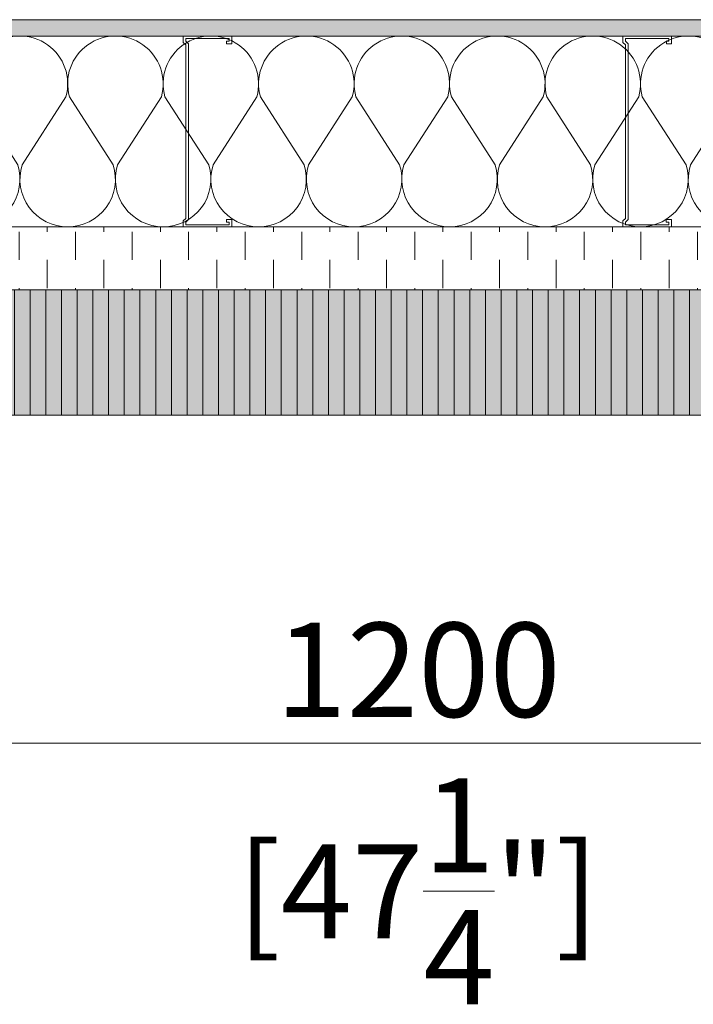
# Model space of a CAD drawing. Units: millimetres. Extents: x -449186 to 0, y -14390 to 33364.
# Drawn here: x -438667 to -438131, y 27512 to 28296 of the extents above; entities that cross this region are included whole.
import ezdxf

# ---------------------------------------------------------------- set-up
doc = ezdxf.new("R2010")
doc.units = ezdxf.units.MM
doc.header["$MEASUREMENT"] = 0
doc.header["$PDMODE"] = 35
doc.layers.get('0').update_dxf_attribs({"lineweight": 0})
doc.layers.get('Defpoints').update_dxf_attribs({"color": 8, "lineweight": 0})
for name, color, linetype, lineweight in [('0-C-Studs', 4, 'Continuous', 5), ('0-Hatch', 251, 'Continuous', 0), ('0-Panel-Type-01', 24, 'Continuous', 20), ('1 DIM', 1, 'Continuous', 5), ('A-HATCH', 214, 'Continuous', 5), ('A-INSUL', 94, 'Continuous', 0), ('A-INTWALL', 6, 'Continuous', 20)]:
    doc.layers.add(name, color=color, linetype=linetype, lineweight=lineweight)
doc.layers.add('0-VP-HATCH', color=7, linetype='Continuous', lineweight=20, true_color=0xa6a6a6)
doc.layers.add('A-INSULRIGID', color=7, linetype='Continuous', lineweight=0, true_color=0x707070)
doc.styles.add('Arial-Narrow', font='ARIALN.TTF')
doc.dimstyles.new('A-25', dxfattribs={"dimscale": 100, "dimtxt": 0.75, "dimasz": 0.75, "dimexe": 0.25, "dimexo": 0.75, "dimgap": 0.2, "dimtad": 1, "dimdec": 0, "dimzin": 0, "dimdsep": 46, "dimtxsty": 'Arial-Narrow', "dimblk": 'DOTSMALL', "dimcen": 0, "dimdle": 0.25, "dimclrt": 3, "dimadec": 0, "dimazin": 0, "dimtfac": 1, "dimtdec": 0, "dimtix": 1, "dimtmove": 2, "dimatfit": 3, "dimfxl": 1, "dimtfillclr": 1, "dimtolj": 1, "dimtzin": 0, "dimlwd": 5, "dimlwe": 5, "dimarcsym": 0})

# ---------------------------------------------------------------- blocks, each defined once
blk = doc.blocks.new('*U15')
at = {"color": 0, "flags": 128}
for points in [[(0.5000000000001776, -5.499999999999984, -0.505862890805583), (0.1755203911066892, -5.73864783229493), (-0.1818584972918326, -5.509465728827067, 1.322645214574235), (-0.1818584972918171, -5.990534271172945), (0.17552039110669, -5.761352167705058, -0.5058628908055831), (0.5000000000001938, -5.999999999999984)], [(0.5000000000001937, -5.999999999999984, -0.505862890805583), (0.1755203911067053, -6.23864783229493), (-0.1818584972918164, -6.009465728827067, 1.322645214574235), (-0.1818584972918009, -6.490534271172945), (0.1755203911067061, -6.261352167705058, -0.5058628908055831), (0.5000000000002099, -6.499999999999984)], [(0.5000000000002099, -6.499999999999984, -0.505862890805583), (0.1755203911067215, -6.73864783229493), (-0.1818584972918003, -6.509465728827067, 1.322645214574235), (-0.1818584972917848, -6.990534271172945), (0.1755203911067222, -6.761352167705058, -0.5058628908055831), (0.5000000000002262, -6.999999999999984)], [(0.500000000000226, -6.999999999999984, -0.505862890805583), (0.1755203911067376, -7.23864783229493), (-0.1818584972917842, -7.009465728827067, 1.322645214574235), (-0.1818584972917686, -7.490534271172945), (0.1755203911067384, -7.261352167705058, -0.5058628908055831), (0.5000000000002423, -7.499999999999984)], [(0.5000000000002423, -7.499999999999984, -0.505862890805583), (0.1755203911067538, -7.73864783229493), (-0.181858497291768, -7.509465728827067, 1.322645214574235), (-0.1818584972917525, -7.990534271172945), (0.1755203911067545, -7.761352167705058, -0.5058628908055831), (0.5000000000002585, -7.999999999999984)], [(0.5000000000002583, -7.999999999999984, -0.505862890805583), (0.1755203911067699, -8.23864783229493), (-0.1818584972917519, -8.009465728827067, 1.322645214574235), (-0.1818584972917363, -8.490534271172946), (0.1755203911067707, -8.26135216770506, -0.5058628908055831), (0.5000000000002746, -8.499999999999984)], [(0.5000000000002746, -8.499999999999984, -0.505862890805583), (0.1755203911067861, -8.73864783229493), (-0.1818584972917357, -8.509465728827067, 1.322645214574235), (-0.1818584972917202, -8.990534271172946), (0.1755203911067868, -8.76135216770506, -0.5058628908055831), (0.5000000000002908, -8.999999999999984)], [(0.5000000000002907, -8.999999999999984, -0.505862890805583), (0.1755203911068022, -9.23864783229493), (-0.1818584972917196, -9.009465728827067, 1.322645214574235), (-0.1818584972917041, -9.490534271172946), (0.175520391106803, -9.26135216770506, -0.5058628908055831), (0.5000000000003069, -9.499999999999984)]]:
    blk.add_lwpolyline(points, format="xyb", dxfattribs=at)
blk = doc.blocks.new('*U720')
at = {"layer": 'A-HATCH'}
h = blk.add_hatch(dxfattribs=at)
h.set_pattern_fill('DOTS', color=252, scale=50, angle=450, style=0)
h.set_pattern_definition([(90, (764.4694635183212, 0.006236053934584262), (-3.125, 1.562500000000001), [0, -3.125])])
h.paths.add_polyline_path([(1537.030212197302, 0.01253810320169002), (0, 0), (0, 13), (1537.030212197302, 13.01253811140897)])
at = {"layer": 'A-INTWALL'}
blk.add_lwpolyline([(1537.030212197302, 0.01253810320169002), (0, 0), (0, 13), (1537.030212197302, 13.01253811140897)], close=True, dxfattribs=at)
blk = doc.blocks.new('*U28')
at = {"layer": 'A-INSULRIGID'}
h = blk.add_hatch(dxfattribs=at)
h.set_pattern_fill('DASH', color=256, scale=180, angle=180, style=0)
h.set_pattern_definition([(180, (203532.8310701422, 50595.08646839865), (-22.5, -22.5), [22.5, -22.5])])
h.paths.add_polyline_path([(-10.0000000015973, 0), (39.99999999825377, 0), (39.99924528329976, -1736.964517153014), (-10.00075471655131, -1736.964517153014)])
blk.add_lwpolyline([(-10.0000000015973, 0), (39.99999999825377, 0), (39.99924528329976, -1736.964517153014), (-10.00075471655131, -1736.964517153014)], close=True, dxfattribs=at)
blk = doc.blocks.new('_DotSmall')
at = {"color": 0, "linetype": 'ByBlock', "const_width": 0.5}
blk.add_lwpolyline([(-0.0625, 0, 1), (0.0625, 0, 1)], format="xyb", close=True, dxfattribs=at)
blk = doc.blocks.new('*D574')
at = {"layer": '1 DIM', "color": 0, "lineweight": 5, "transparency": 16777216}
for p, q in [((-438949.6973382774, 27905.99999999991), (-438949.6973382774, 27695)), ((-437749.6973382775, 27906), (-437749.6973382775, 27695)), ((-438974.6973382774, 27720), (-437724.6973382775, 27720))]:
    blk.add_line(p, q, dxfattribs=at)
at = {"layer": 'Defpoints', "color": 0, "transparency": 16777216}
for p in [(-438949.6973382774, 27980.99999999991), (-437749.6973382775, 27981), (-437749.6973382775, 27720)]:
    blk.add_point(p, dxfattribs=at)
at = {"layer": '1 DIM', "color": 0, "lineweight": 5, "transparency": 16777216, "xscale": 75, "yscale": 75, "zscale": 75, "rotation": 180}
blk.add_blockref('_DotSmall', (-438949.6973382774, 27720), dxfattribs=at)
at = {"layer": '1 DIM', "color": 0, "lineweight": 5, "transparency": 16777216, "xscale": 75, "yscale": 75, "zscale": 75}
blk.add_blockref('_DotSmall', (-437749.6973382775, 27720), dxfattribs=at)
at = {"layer": '1 DIM', "color": 3, "transparency": 16777216, "char_height": 75, "attachment_point": 5, "style": 'Arial-Narrow'}
for s, insert in [('\\A1;1200 ', (-438349.6973382775, 27778.29297407912)), ('\\A1;[47{\\H1x;\\S1/4;}"]', (-438349.6973382775, 27601.93553888131))]:
    blk.add_mtext(s, dxfattribs=dict(at, insert=insert))
blk = doc.blocks.new('*U822')
at = {"layer": '0-Hatch'}
h = blk.add_hatch(dxfattribs=at)
h.set_pattern_fill('ANSI31', color=256, scale=100, angle=45)
h.set_pattern_definition([(90, (222341.3865880003, 321764.219682), (-12.5, 0), [])])
h.paths.add_polyline_path([(24.99999999994179, 100), (1175.000000000058, 100), (1175.000000000058, 0), (24.99999999994179, 0)])
at = {"layer": '0-VP-HATCH', "true_color": 0xbfbfb0}
h = blk.add_hatch(color=9, dxfattribs=at)
h.dxf.hatch_style = 1
h.paths.add_polyline_path([(24.99999999994179, 100), (1175.000000000058, 100), (1175.000000000058, 0), (24.99999999994179, 0)])
at = {"layer": '0-Panel-Type-01'}
blk.add_lwpolyline([(24.99999999994179, 100), (1175.000000000058, 100), (1175.000000000058, 0), (24.99999999994179, 0)], close=True, dxfattribs=at)

msp = doc.modelspace()

# ---------------------------------------------------------------- linework, layer by layer
at = {"layer": '0-C-Studs'}
for points in [[(-438498.0394773321, 28131.01211221531), (-438498.0473123288, 28136.81327257075), (-438502.1188433535, 28136.81327257075), (-438502.1188433535, 28134.77760759252), (-438500.0831783637, 28134.77760759252), (-438500.0872532361, 28132.7508806961), (-438534.6662314276, 28132.7508806961), (-438534.6663327544, 28134.77738614629), (-438532.6143933877, 28136.82932551157), (-438532.6029061598, 28276.86071923096), (-438534.6521256679, 28278.90815087477), (-438534.6520231047, 28280.95953095048), (-438500.0608829935, 28280.95953095048), (-438500.0532076638, 28278.9110939388), (-438502.1035823768, 28278.9110939388), (-438502.1035823768, 28276.88016493577), (-438498.039764663, 28276.88016493577), (-438498.0398159686, 28283.00796796215), (-438536.7016267687, 28283.00796796215), (-438536.7016267687, 28277.95391749774), (-438534.6649358583, 28275.91727568283), (-438534.6649358583, 28137.79544552508), (-438536.6971604298, 28135.74754202883), (-438536.6971604298, 28131.00796802777), (-438498.0394773321, 28131.00796802777)], [(-438148.0394773321, 28131.01211221531), (-438148.0473123288, 28136.81327257075), (-438152.1188433535, 28136.81327257075), (-438152.1188433535, 28134.77760759252), (-438150.0831783637, 28134.77760759252), (-438150.0872532361, 28132.7508806961), (-438184.6662314276, 28132.7508806961), (-438184.6663327544, 28134.77738614629), (-438182.6143933877, 28136.82932551157), (-438182.6029061598, 28276.86071923096), (-438184.6521256679, 28278.90815087477), (-438184.6520231047, 28280.95953095048), (-438150.0608829935, 28280.95953095048), (-438150.0532076638, 28278.9110939388), (-438152.1035823768, 28278.9110939388), (-438152.1035823768, 28276.88016493577), (-438148.039764663, 28276.88016493577), (-438148.0398159686, 28283.00796796215), (-438186.7016267687, 28283.00796796215), (-438186.7016267687, 28277.95391749774), (-438184.6649358583, 28275.91727568283), (-438184.6649358583, 28137.79544552508), (-438186.6971604298, 28135.74754202883), (-438186.6971604298, 28131.00796802777), (-438148.0394773321, 28131.00796802777)]]:
    msp.add_lwpolyline(points, dxfattribs=at)

# ---------------------------------------------------------------- block references
at = {"rotation": 270}
msp.add_blockref('*U28', (-437210.6673382776, 28120.99118906471), dxfattribs=at)
at = {"layer": '0-Panel-Type-01'}
msp.add_blockref('*U822', (-438949.6973382775, 27981), dxfattribs=at)
at = {"layer": 'A-INSUL', "ltscale": 0.5, "xscale": 152.0000000000113, "yscale": 152.0000000000113, "zscale": 152.0000000000113, "rotation": 270}
msp.add_blockref('*U15', (-437260.6675345526, 28207.00234589042), dxfattribs=at)
at = {"layer": 'A-INTWALL', "xscale": -1}
msp.add_blockref('*U720', (-437412.6681310553, 28283.00159055588), dxfattribs=at)

# ---------------------------------------------------------------- dimensions: what is measured, and where the dimension line sits
at = {"layer": '1 DIM'}
dim = msp.add_linear_dim(base=(-437749.6973382775, 27720), p1=(-438949.6973382774, 27980.99999999991), p2=(-437749.6973382775, 27981), dimstyle='A-25', override={"dimpost": ' \\X'}, dxfattribs=at)
dim.commit()
dim.dimension.update_dxf_attribs({"geometry": '*D574', "text_midpoint": (-438349.6973382775, 27720)})

doc.saveas('drawing.dxf')
